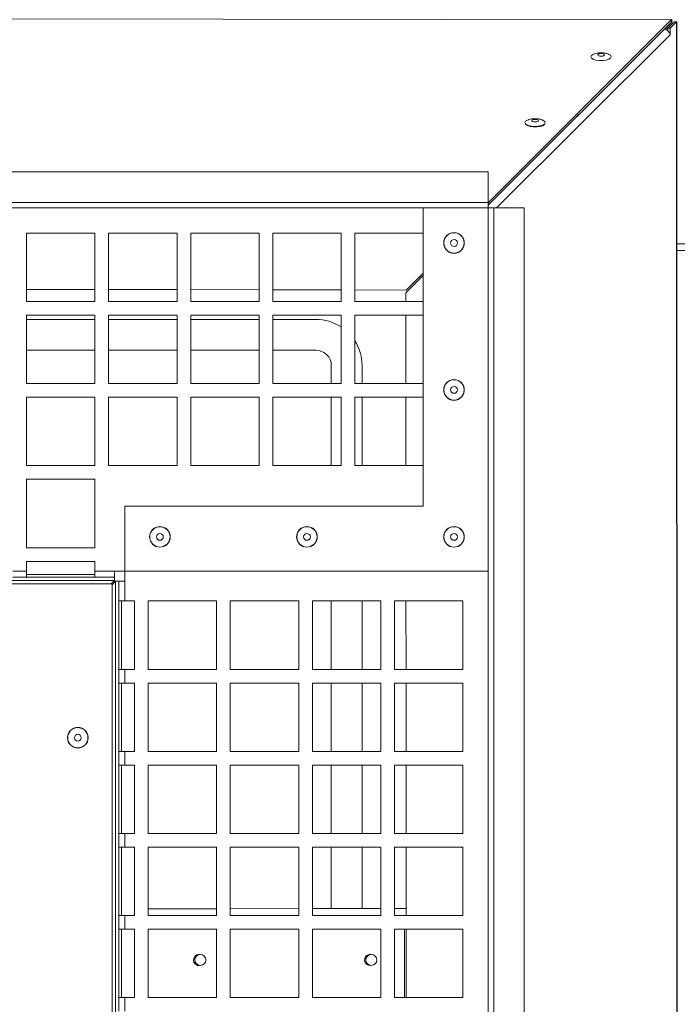
# Model space of a CAD drawing. Units: millimetres. Extents: x 0 to 841, y 0 to 594.
# Drawn here: x 356 to 375, y 109 to 137 of the extents above; entities that cross this region are included whole.
import ezdxf

# ---------------------------------------------------------------- set-up
doc = ezdxf.new("R2010")
doc.units = ezdxf.units.MM
doc.styles.add('SLDTEXTSTYLE0', font='GOTHIC.TTF', dxfattribs={"width": 0.913})
doc.dimstyles.new('SLDDIMSTYLE0', dxfattribs={"dimtxt": 3.5, "dimasz": 3.302, "dimexe": 0, "dimexo": 0.0625, "dimgap": 0.875, "dimtad": 1, "dimdec": 0, "dimlfac": 10, "dimrnd": 1e-09, "dimzin": 12, "dimdsep": 46, "dimtxsty": 'SLDTEXTSTYLE0', "dimsah": 1, "dimcen": 0.09, "dimadec": 0, "dimazin": 3, "dimtfac": 1, "dimtdec": 0, "dimtofl": 0, "dimtmove": 0, "dimatfit": 3, "dimfxl": 1, "dimfrac": 2, "dimtolj": 1, "dimtzin": 12, "dimarcsym": 0})

# ---------------------------------------------------------------- blocks, each defined once
blk = doc.blocks.new('_D_21')
at = {"color": 7, "linetype": 'Continuous', "lineweight": 0, "true_color": 0xffffff}
for p, q in [((339.286, 139.357), (339.286, 156.725)), ((430.261, 130.761), (430.261, 156.725)), ((339.286, 155.725), (430.261, 155.725))]:
    blk.add_line(p, q, dxfattribs=at)
for points in [[(339.286, 155.725), (342.588, 155.225), (342.588, 156.225)], [(430.261, 155.725), (426.959, 156.225), (426.959, 155.225)]]:
    blk.add_solid(points, dxfattribs=at)
at = {"color": 7, "linetype": 'Continuous', "lineweight": 0, "true_color": 0xffffff, "insert": (380.894, 160.196), "char_height": 3.5, "attachment_point": 1, "style": 'SLDTEXTSTYLE0'}
blk.add_mtext('910', dxfattribs=at)

msp = doc.modelspace()

# ---------------------------------------------------------------- linework, layer by layer
at = {"color": 7, "linetype": 'Continuous', "lineweight": 15}
for p, q in [((303.355197, 137.529832), (375.141118, 137.410495)), ((369.786087, 132.062933), (375.141118, 137.410495)), ((375.141003, 137.340956), (375.141118, 137.410495)), ((375.154985, 137.342767), (375.155103, 137.41368)), ((369.786087, 131.99351), (375.141003, 137.340956)), ((374.942225, 137.142111), (374.941922, 137.142153)), ((374.98225, 137.170261), (375.154985, 137.342767)), ((375.222121, 137.35366), (375.034862, 137.166674)), ((375.034862, 137.166674), (375.104401, 137.16669)), ((375.034862, 137.166674), (375.034877, 137.100674)), ((375.29166, 137.353676), (375.104401, 137.16669)), ((375.104401, 137.16669), (375.104444, 136.979858)), ((375.222121, 137.35366), (375.29166, 137.353676)), ((375.29166, 137.353676), (375.304403, 137.353679)), ((375.29166, 137.353676), (375.308464, 65.567657)), ((375.32121, 65.553428), (375.304403, 137.353679)), ((369.786087, 132.966895), (339.75044, 132.966895)), ((369.786087, 132.074596), (369.786087, 132.966895)), ((369.786087, 132.074596), (308.786087, 132.074596)), ((369.786087, 132.074596), (369.786087, 131.912339)), ((369.786087, 131.912339), (308.786087, 131.912339)), ((369.786087, 131.912339), (367.886087, 131.912339)), ((367.886087, 123.187339), (367.886087, 131.912339)), ((369.786087, 121.287339), (369.786087, 131.912339)), ((369.786087, 70.912339), (369.786087, 131.912339)), ((369.786087, 131.912339), (369.948345, 131.912339)), ((369.948345, 70.912339), (369.948345, 131.912339)), ((370.840643, 131.912339), (369.948345, 131.912339)), ((370.840643, 101.884277), (370.840643, 131.912339)), ((358.286087, 131.171355), (356.286087, 131.171355)), ((356.286087, 131.171355), (356.286087, 129.171355)), ((358.286087, 129.171355), (358.286087, 131.171355)), ((360.686087, 131.171355), (358.686087, 131.171355)), ((358.686087, 131.171355), (358.686087, 129.171355)), ((360.686087, 129.171355), (360.686087, 131.171355)), ((363.086087, 131.171355), (361.086087, 131.171355)), ((361.086087, 131.171355), (361.086087, 129.171355)), ((363.086087, 129.171355), (363.086087, 131.171355)), ((365.486087, 131.171355), (363.486087, 131.171355)), ((363.486087, 131.171355), (363.486087, 129.171355)), ((365.486087, 129.171355), (365.486087, 131.171355)), ((367.886087, 131.171355), (365.886087, 131.171355)), ((365.886087, 131.171355), (365.886087, 129.171355)), ((367.886087, 129.171355), (367.886087, 131.171355)), ((430.261087, 130.862339), (375.305922, 130.862339)), ((367.379828, 129.42738), (367.886087, 129.936789)), ((367.886087, 130.000937), (367.390362, 129.509682)), ((356.286087, 129.528141), (358.286087, 129.524816)), ((358.686087, 129.524152), (360.686087, 129.520827)), ((361.086087, 129.520162), (363.086087, 129.516837)), ((363.486087, 129.516172), (365.486087, 129.512847)), ((365.886087, 129.512182), (367.390362, 129.509682)), ((367.379828, 129.42738), (367.379888, 129.171355)), ((356.286087, 129.171355), (358.286087, 129.171355)), ((358.686087, 129.171355), (360.686087, 129.171355)), ((361.086087, 129.171355), (363.086087, 129.171355)), ((363.486087, 129.171355), (365.486087, 129.171355)), ((365.886087, 129.171355), (367.886087, 129.171355)), ((358.286087, 128.771355), (356.286087, 128.771355)), ((356.286087, 128.771355), (356.286087, 126.771355)), ((358.286087, 126.771355), (358.286087, 128.771355)), ((360.686087, 128.771355), (358.686087, 128.771355)), ((358.686087, 128.771355), (358.686087, 126.771355)), ((360.686087, 126.771355), (360.686087, 128.771355)), ((363.086087, 128.771355), (361.086087, 128.771355)), ((361.086087, 128.771355), (361.086087, 126.771355)), ((363.086087, 126.771355), (363.086087, 128.771355)), ((365.486087, 128.771355), (363.486087, 128.771355)), ((363.486087, 128.771355), (363.486087, 126.771355)), ((365.486087, 126.771355), (365.486087, 128.771355)), ((367.886087, 128.771355), (365.886087, 128.771355)), ((365.886087, 128.771355), (365.886087, 126.771355)), ((367.379981, 128.771355), (367.38045, 126.771355)), ((367.886087, 126.771355), (367.886087, 128.771355)), ((356.286087, 128.649839), (358.286087, 128.649839)), ((358.686087, 128.649839), (360.686087, 128.649839)), ((361.086087, 128.649839), (363.086087, 128.649839)), ((363.486087, 128.649839), (364.748587, 128.649839)), ((356.286087, 127.749839), (358.286087, 127.749839)), ((358.686087, 127.749839), (360.686087, 127.749839)), ((361.086087, 127.749839), (363.086087, 127.749839)), ((363.486087, 127.749839), (364.748587, 127.749839)), ((365.198587, 127.299839), (365.198587, 126.771355)), ((366.098587, 127.299839), (366.098587, 126.771355)), ((356.286087, 126.771355), (358.286087, 126.771355)), ((358.686087, 126.771355), (360.686087, 126.771355)), ((361.086087, 126.771355), (363.086087, 126.771355)), ((363.486087, 126.771355), (365.486087, 126.771355)), ((365.886087, 126.771355), (367.886087, 126.771355)), ((358.286087, 126.371355), (356.286087, 126.371355)), ((356.286087, 126.371355), (356.286087, 124.371355)), ((358.286087, 124.371355), (358.286087, 126.371355)), ((360.686087, 126.371355), (358.686087, 126.371355)), ((358.686087, 126.371355), (358.686087, 124.371355)), ((360.686087, 124.371355), (360.686087, 126.371355)), ((363.086087, 126.371355), (361.086087, 126.371355)), ((361.086087, 126.371355), (361.086087, 124.371355)), ((363.086087, 124.371355), (363.086087, 126.371355)), ((365.486087, 126.371355), (363.486087, 126.371355)), ((363.486087, 126.371355), (363.486087, 124.371355)), ((365.198587, 126.371355), (365.198587, 124.371355)), ((365.486087, 124.371355), (365.486087, 126.371355)), ((367.886087, 126.371355), (365.886087, 126.371355)), ((365.886087, 126.371355), (365.886087, 124.371355)), ((366.098587, 126.371355), (366.098587, 124.371355)), ((367.380543, 126.371355), (367.381011, 124.371355)), ((367.886087, 124.371355), (367.886087, 126.371355)), ((356.286087, 124.371355), (358.286087, 124.371355)), ((358.686087, 124.371355), (360.686087, 124.371355)), ((361.086087, 124.371355), (363.086087, 124.371355)), ((363.486087, 124.371355), (365.486087, 124.371355)), ((365.886087, 124.371355), (367.886087, 124.371355)), ((358.286087, 123.971355), (356.286087, 123.971355)), ((356.286087, 123.971355), (356.286087, 121.971355)), ((358.286087, 121.971355), (358.286087, 123.971355)), ((359.161087, 123.187339), (367.886087, 123.187339)), ((359.161087, 123.187339), (359.161087, 120.987339)), ((356.286087, 121.971355), (358.286087, 121.971355)), ((358.286087, 121.571355), (356.286087, 121.571355)), ((356.286087, 121.571355), (356.286087, 121.287339)), ((358.286087, 121.287339), (358.286087, 121.571355)), ((355.886087, 121.287339), (356.286087, 121.287339)), ((356.286087, 121.287339), (356.286087, 121.112339)), ((358.286087, 121.287339), (358.861087, 121.287339)), ((358.286087, 121.112339), (358.286087, 121.287339)), ((358.861087, 121.287339), (369.786087, 121.287339)), ((358.861087, 121.287339), (358.861087, 121.112339)), ((319.711087, 121.012339), (358.861087, 121.012339)), ((356.286087, 121.112339), (355.886087, 121.112339)), ((356.286087, 121.187339), (358.286087, 121.187339)), ((356.286087, 121.112339), (358.286087, 121.112339)), ((358.861087, 121.112339), (358.286087, 121.112339)), ((358.861087, 121.012339), (358.761087, 120.912339)), ((358.786087, 120.887339), (358.886087, 120.987339)), ((358.861087, 121.112339), (358.861087, 121.012339)), ((358.886087, 120.987339), (358.886087, 81.837339)), ((358.886087, 120.987339), (358.986087, 120.987339)), ((358.986087, 120.412339), (358.986087, 120.987339)), ((358.986087, 120.987339), (359.161087, 120.987339)), ((359.161087, 120.987339), (359.161087, 120.412339)), ((358.786087, 120.912339), (319.786087, 120.912339)), ((358.786087, 81.912339), (358.786087, 120.912339)), ((359.161087, 120.412339), (358.986087, 120.412339)), ((358.986087, 120.412339), (358.986087, 118.412339)), ((359.061087, 120.412339), (359.061087, 118.412339)), ((359.445103, 120.412339), (359.161087, 120.412339)), ((359.445103, 118.412339), (359.445103, 120.412339)), ((359.845103, 120.412339), (359.845103, 118.412339)), ((361.845103, 120.412339), (359.845103, 120.412339)), ((361.845103, 118.412339), (361.845103, 120.412339)), ((362.245103, 120.412339), (362.245103, 118.412339)), ((364.245103, 120.412339), (362.245103, 120.412339)), ((364.245103, 118.412339), (364.245103, 120.412339)), ((364.645103, 120.412339), (364.645103, 118.412339)), ((366.645103, 120.412339), (364.645103, 120.412339)), ((365.198587, 120.412339), (365.198587, 118.412339)), ((366.098587, 120.412339), (366.098587, 118.412339)), ((366.645103, 118.412339), (366.645103, 120.412339)), ((367.045103, 120.412339), (367.045103, 118.412339)), ((369.045103, 120.412339), (367.045103, 120.412339)), ((367.381938, 120.412339), (367.382406, 118.412339)), ((369.045103, 118.412339), (369.045103, 120.412339)), ((358.986087, 118.012339), (358.986087, 118.412339)), ((358.986087, 118.412339), (359.161087, 118.412339)), ((359.161087, 118.412339), (359.161087, 118.012339)), ((359.161087, 118.412339), (359.445103, 118.412339)), ((359.845103, 118.412339), (361.845103, 118.412339)), ((362.245103, 118.412339), (364.245103, 118.412339)), ((364.645103, 118.412339), (366.645103, 118.412339)), ((367.045103, 118.412339), (369.045103, 118.412339)), ((359.161087, 118.012339), (358.986087, 118.012339)), ((358.986087, 118.012339), (358.986087, 116.012339)), ((359.061087, 118.012339), (359.061087, 116.012339)), ((359.445103, 118.012339), (359.161087, 118.012339)), ((359.445103, 116.012339), (359.445103, 118.012339)), ((359.845103, 118.012339), (359.845103, 116.012339)), ((361.845103, 118.012339), (359.845103, 118.012339)), ((361.845103, 116.012339), (361.845103, 118.012339)), ((362.245103, 118.012339), (362.245103, 116.012339)), ((364.245103, 118.012339), (362.245103, 118.012339)), ((364.245103, 116.012339), (364.245103, 118.012339)), ((364.645103, 118.012339), (364.645103, 116.012339)), ((366.645103, 118.012339), (364.645103, 118.012339)), ((365.198587, 118.012339), (365.198587, 116.012339)), ((366.098587, 118.012339), (366.098587, 116.012339)), ((366.645103, 116.012339), (366.645103, 118.012339)), ((367.045103, 118.012339), (367.045103, 116.012339)), ((369.045103, 118.012339), (367.045103, 118.012339)), ((367.3825, 118.012339), (367.382968, 116.012339)), ((369.045103, 116.012339), (369.045103, 118.012339)), ((358.986087, 115.612339), (358.986087, 116.012339)), ((358.986087, 116.012339), (359.161087, 116.012339)), ((359.161087, 116.012339), (359.161087, 115.612339)), ((359.161087, 116.012339), (359.445103, 116.012339)), ((359.845103, 116.012339), (361.845103, 116.012339)), ((362.245103, 116.012339), (364.245103, 116.012339)), ((364.645103, 116.012339), (366.645103, 116.012339)), ((367.045103, 116.012339), (369.045103, 116.012339)), ((359.161087, 115.612339), (358.986087, 115.612339)), ((358.986087, 115.612339), (358.986087, 113.612339)), ((359.061087, 115.612339), (359.061087, 113.612339)), ((359.445103, 115.612339), (359.161087, 115.612339)), ((359.445103, 113.612339), (359.445103, 115.612339)), ((359.845103, 115.612339), (359.845103, 113.612339)), ((361.845103, 115.612339), (359.845103, 115.612339)), ((361.845103, 113.612339), (361.845103, 115.612339)), ((362.245103, 115.612339), (362.245103, 113.612339)), ((364.245103, 115.612339), (362.245103, 115.612339)), ((364.245103, 113.612339), (364.245103, 115.612339)), ((364.645103, 115.612339), (364.645103, 113.612339)), ((366.645103, 115.612339), (364.645103, 115.612339)), ((365.198587, 115.612339), (365.198587, 113.612339)), ((366.098587, 115.612339), (366.098587, 113.612339)), ((366.645103, 113.612339), (366.645103, 115.612339)), ((367.045103, 115.612339), (367.045103, 113.612339)), ((369.045103, 115.612339), (367.045103, 115.612339)), ((367.383062, 115.612339), (367.38353, 113.612339)), ((369.045103, 113.612339), (369.045103, 115.612339)), ((358.986087, 113.212339), (358.986087, 113.612339)), ((358.986087, 113.612339), (359.161087, 113.612339)), ((359.161087, 113.612339), (359.161087, 113.212339)), ((359.161087, 113.612339), (359.445103, 113.612339)), ((359.845103, 113.612339), (361.845103, 113.612339)), ((362.245103, 113.612339), (364.245103, 113.612339)), ((364.645103, 113.612339), (366.645103, 113.612339)), ((367.045103, 113.612339), (369.045103, 113.612339)), ((359.161087, 113.212339), (358.986087, 113.212339)), ((358.986087, 113.212339), (358.986087, 111.212339)), ((359.061087, 113.212339), (359.061087, 111.212339)), ((359.445103, 113.212339), (359.161087, 113.212339)), ((359.445103, 111.212339), (359.445103, 113.212339)), ((359.845103, 113.212339), (359.845103, 111.212339)), ((361.845103, 113.212339), (359.845103, 113.212339)), ((361.845103, 111.212339), (361.845103, 113.212339)), ((362.245103, 113.212339), (362.245103, 111.212339)), ((364.245103, 113.212339), (362.245103, 113.212339)), ((364.245103, 111.212339), (364.245103, 113.212339)), ((364.645103, 113.212339), (364.645103, 111.212339)), ((366.645103, 113.212339), (364.645103, 113.212339)), ((365.198587, 113.212339), (365.198587, 111.410909)), ((366.098587, 113.212339), (366.098587, 111.411119)), ((366.645103, 111.212339), (366.645103, 113.212339)), ((367.045103, 113.212339), (367.045103, 111.212339)), ((369.045103, 113.212339), (367.045103, 113.212339)), ((367.383623, 113.212339), (367.384092, 111.212339)), ((369.045103, 111.212339), (369.045103, 113.212339)), ((358.986087, 110.812339), (358.986087, 111.212339)), ((358.986087, 111.212339), (359.161087, 111.212339)), ((359.161087, 111.212339), (359.161087, 110.812339)), ((359.161087, 111.212339), (359.445103, 111.212339)), ((361.845103, 111.410124), (359.845103, 111.409655)), ((359.845103, 111.212339), (361.845103, 111.212339)), ((364.245103, 111.410685), (362.245103, 111.410217)), ((362.245103, 111.212339), (364.245103, 111.212339)), ((366.645103, 111.411247), (364.645103, 111.410779)), ((364.645103, 111.212339), (366.645103, 111.212339)), ((367.384045, 111.41142), (367.045103, 111.411341)), ((367.045103, 111.212339), (369.045103, 111.212339)), ((359.161087, 110.812339), (358.986087, 110.812339)), ((358.986087, 110.812339), (358.986087, 108.812339)), ((359.061087, 110.812339), (359.061087, 108.812339)), ((359.445103, 110.812339), (359.161087, 110.812339)), ((359.445103, 108.812339), (359.445103, 110.812339)), ((359.845103, 110.812339), (359.845103, 108.812339)), ((361.845103, 110.812339), (359.845103, 110.812339)), ((361.845103, 108.812339), (361.845103, 110.812339)), ((362.245103, 110.812339), (362.245103, 108.812339)), ((364.245103, 110.812339), (362.245103, 110.812339)), ((364.245103, 108.812339), (364.245103, 110.812339)), ((364.645103, 110.812339), (364.645103, 108.812339)), ((366.645103, 110.812339), (364.645103, 110.812339)), ((366.645103, 108.812339), (366.645103, 110.812339)), ((367.045103, 110.812339), (367.045103, 108.812339)), ((369.045103, 110.812339), (367.045103, 110.812339)), ((367.336104, 108.812339), (367.335635, 110.812339)), ((367.384185, 110.812339), (367.384653, 108.812339)), ((369.045103, 108.812339), (369.045103, 110.812339)), ((361.339845, 110.074956), (361.365475, 110.072322)), ((366.345834, 110.075872), (366.371402, 110.072298)), ((358.986087, 108.412339), (358.986087, 108.812339)), ((358.986087, 108.812339), (359.161087, 108.812339)), ((359.161087, 108.812339), (359.161087, 108.412339)), ((359.161087, 108.812339), (359.445103, 108.812339)), ((359.845103, 108.812339), (361.845103, 108.812339)), ((362.245103, 108.812339), (364.245103, 108.812339)), ((364.645103, 108.812339), (366.645103, 108.812339)), ((367.045103, 108.812339), (369.045103, 108.812339))]:
    msp.add_line(p, q, dxfattribs=at)
at = {"color": 8, "linetype": 'Continuous', "lineweight": 15}
for p, q in [((374.942225, 137.142111), (369.786087, 131.9935)), ((374.966707, 137.136853), (374.966709, 137.166905)), ((375.154985, 137.342767), (375.142774, 137.342787)), ((375.104444, 136.979858), (370.029517, 131.912339)), ((430.061087, 130.662339), (375.305969, 130.662339))]:
    msp.add_line(p, q, dxfattribs=at)
at = {"color": 7, "linetype": 'Continuous', "lineweight": 15, "flags": 128}
for points in [[(373.365817, 136.293407), (373.313406, 136.260198), (373.233767, 136.23575), (373.136506, 136.223013), (373.033354, 136.223521), (372.936753, 136.237215), (372.858354, 136.262442), (372.807613, 136.29616), (372.790651, 136.334301), (372.809512, 136.372266), (372.861924, 136.405475), (372.868824, 136.408383)], [(372.994114, 136.403091), (372.987818, 136.388675), (372.996738, 136.374433), (373.019514, 136.362533), (373.05268, 136.354786), (373.091187, 136.352373), (373.129172, 136.35566), (373.160852, 136.364147), (373.181405, 136.376542), (373.1877, 136.390957), (373.178781, 136.4052), (373.156005, 136.4171), (373.122838, 136.424846), (373.084332, 136.42726), (373.046347, 136.423973), (373.014667, 136.415486), (372.994114, 136.403091)], [(373.300368, 136.410197), (373.316976, 136.403231), (373.367716, 136.369513), (373.384679, 136.331372), (373.365817, 136.293407)], [(371.436471, 134.366752), (371.384059, 134.333543), (371.304421, 134.309095), (371.20716, 134.296358), (371.104008, 134.296866), (371.007407, 134.31056), (370.929008, 134.335787), (370.878267, 134.369505), (370.861304, 134.407646), (370.880166, 134.445611), (370.932578, 134.47882), (370.939478, 134.481728)], [(371.431578, 134.350247), (371.380083, 134.317618), (371.301837, 134.293598), (371.206277, 134.281083), (371.104929, 134.281583), (371.010017, 134.295037), (370.932989, 134.319823), (370.883136, 134.352951), (370.866636, 134.385574)], [(371.064768, 134.476436), (371.058472, 134.46202), (371.067391, 134.447778), (371.090168, 134.435878), (371.123334, 134.428131), (371.161841, 134.425718), (371.199826, 134.429005), (371.231506, 134.437492), (371.252058, 134.449887), (371.258354, 134.464302), (371.249435, 134.478545), (371.226658, 134.490445), (371.193492, 134.498191), (371.154985, 134.500605), (371.117001, 134.497318), (371.08532, 134.488831), (371.064768, 134.476436)], [(371.371022, 134.483542), (371.387629, 134.476576), (371.43837, 134.442858), (371.455333, 134.404717), (371.436471, 134.366752)], [(361.388763, 109.75372), (361.335885, 109.745004), (361.335775, 109.745004)], [(366.383039, 109.753068), (366.335885, 109.746175), (366.335775, 109.746175)]]:
    msp.add_lwpolyline(points, dxfattribs=at)
at = {"color": 7, "linetype": 'Continuous', "lineweight": 15}
for centre, radius in [((368.786087, 130.887339), 0.301833), ((368.786087, 130.887339), 0.297027), ((368.786087, 130.887339), 0.1), ((368.786087, 126.587339), 0.301833), ((368.786087, 126.587339), 0.297027), ((368.786087, 126.587339), 0.1), ((360.186087, 122.287339), 0.301833), ((360.186087, 122.287339), 0.297027), ((364.486087, 122.287339), 0.301833), ((364.486087, 122.287339), 0.297027), ((368.786087, 122.287339), 0.301833), ((368.786087, 122.287339), 0.297027), ((360.186087, 122.287339), 0.1), ((364.486087, 122.287339), 0.1), ((368.786087, 122.287339), 0.1), ((357.786087, 116.412339), 0.301833), ((357.786087, 116.412339), 0.297027), ((357.786087, 116.412339), 0.1), ((361.367787, 109.912339), 0.16), ((366.367787, 109.912339), 0.16)]:
    msp.add_circle(centre, radius, dxfattribs=at)
for centre, radius, start, end in [((374.912174, 136.949847), 0.194598, 8.8717396, 81.1165764), ((374.946491, 136.991711), 0.18207, 60.962046, 82.0028539), ((364.748587, 127.299839), 1.35, 56.8867071, 90), ((364.748587, 127.299839), 1.35, 359.9999999, 32.5850872), ((364.748587, 127.299839), 0.45, 0.0000001, 90), ((361.335846, 109.910004), 0.165, 79.6554055, 288.7058068), ((361.367787, 109.912339), 0.165, 99.7498733, 268.611339), ((366.335846, 109.911175), 0.165, 77.5557211, 286.6195811), ((366.367787, 109.912339), 0.165, 97.6457777, 266.5295245)]:
    msp.add_arc(centre, radius, start, end, dxfattribs=at)
for points in [[(375.155103, 137.41368), (375.152781, 137.418689), (375.148138, 137.428705), (375.143458, 137.416565), (375.141118, 137.410495)], [(375.154985, 137.342767), (375.15266, 137.34563), (375.14801, 137.351357), (375.143338, 137.344423), (375.141003, 137.340956)]]:
    msp.add_open_spline(points, degree=3, dxfattribs=at)
for points, knots in [([(373.307074, 136.405576), (373.297098, 136.410248), (373.2587, 136.42823), (373.180549, 136.444931), (373.068288, 136.45312), (372.960593, 136.441814), (372.896006, 136.416945), (372.871788, 136.40762)], [0, 0, 0, 0, 0.0742115775, 0.2856588808, 0.5335085683, 0.8250745433, 1, 1, 1, 1]), ([(371.377728, 134.478921), (371.367752, 134.483593), (371.329354, 134.501575), (371.251203, 134.518276), (371.138941, 134.526465), (371.031247, 134.515159), (370.96666, 134.49029), (370.942441, 134.480965)], [0, 0, 0, 0, 0.0742115775, 0.2856588808, 0.5335085683, 0.8250745433, 1, 1, 1, 1]), ([(367.780957, 129.896755), (367.783982, 129.895308), (367.796685, 129.889232), (367.809291, 129.877211), (367.814731, 129.865389), (367.814857, 129.865116)], [0, 0, 0, 0, 0.233879967, 0.982281418, 1, 1, 1, 1])]:
    msp.add_open_spline(points, degree=3, knots=knots, dxfattribs=at)

# ---------------------------------------------------------------- dimensions: what is measured, and where the dimension line sits
at = {"color": 7, "linetype": 'Continuous', "lineweight": 0, "true_color": 0xffffff}
dim = msp.add_linear_dim(base=(430.261087, 155.725128), p1=(339.286087, 139.356888), p2=(430.261087, 130.761339), dimstyle='SLDDIMSTYLE0', dxfattribs=at)
dim.commit()
dim.dimension.update_dxf_attribs({"geometry": '_D_21', "text_midpoint": (384.773587, 155.725128), "dimtype": 160})

doc.saveas('drawing.dxf')
